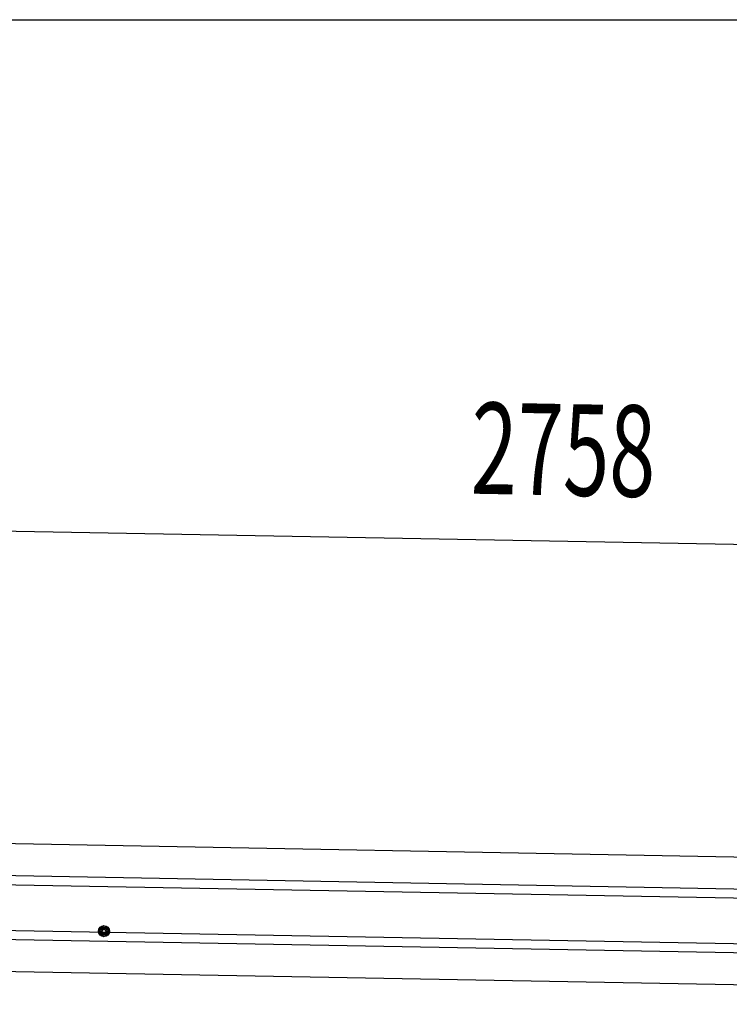
# Model space of a CAD drawing. Extents: x 543 to 20719, y 184 to 14052.
# Drawn here: x 6661 to 7438, y 12975 to 14052 of the extents above; entities that cross this region are included whole.
import ezdxf

# ---------------------------------------------------------------- set-up
doc = ezdxf.new("R2010")
doc.units = 0
doc.header["$LTSCALE"] = 50
doc.header["$MEASUREMENT"] = 0
doc.linetypes.add('HIDE-M', pattern=[2, 1, -1])
for name, color, linetype in [('SUNPOU', 4, 'CONTINUOUS'), ('WAKUSEN-01', 50, 'CONTINUOUS'), ('上枠左右A1_5', 1, 'CONTINUOUS')]:
    doc.layers.add(name, color=color, linetype=linetype)
doc.styles.add('00', font='ROMANS', dxfattribs={"width": 0.666667, "bigfont": 'BIGFONT'})

msp = doc.modelspace()

# ---------------------------------------------------------------- linework, layer by layer
at = {"layer": 'SUNPOU'}
msp.add_line((5926.7, 13506.1), (8634.2, 13456.8), dxfattribs=at)
at = {"layer": 'WAKUSEN-01'}
msp.add_line((542.5, 14052.5), (20477.5, 14052.5), dxfattribs=at)
at = {"layer": '上枠左右A1_5'}
for p, q in [((5932.5, 13163.8), (8626, 13114.7)), ((5931.8, 13128.8), (8625.3, 13079.7)), ((5931.7, 13118.8), (8625.1, 13069.7)), ((5930.7, 13068.8), (8624.2, 13019.7)), ((5930.6, 13058.8), (8624, 13009.8)), ((5929.9, 13023.8), (8623.4, 12974.8))]:
    msp.add_line(p, q, dxfattribs=at)
at = {"layer": '上枠左右A1_5', "color": 6, "linetype": 'HIDE-M'}
for p, q in [((6752.9, 13060.5), (6747.9, 13057.6)), ((6747.9, 13057.6), (6747.9, 13051.9)), ((6747.9, 13051.9), (6752.9, 13049)), ((6757.9, 13057.6), (6752.9, 13060.5)), ((6752.9, 13049), (6757.9, 13051.9)), ((6757.9, 13051.9), (6757.9, 13057.6))]:
    msp.add_line(p, q, dxfattribs=at)
at = {"layer": '上枠左右A1_5', "color": 6}
for radius in [6, 4.5, 3, 2]:
    msp.add_circle((6752.9, 13054.8), radius, dxfattribs=at)

# ---------------------------------------------------------------- texts
at = {"layer": 'SUNPOU', "style": '00', "width": 0.666667}
msp.add_text('2758', height=100, rotation=358.9561, dxfattribs=at).set_placement((7154.4, 13533.7))

doc.saveas('drawing.dxf')
